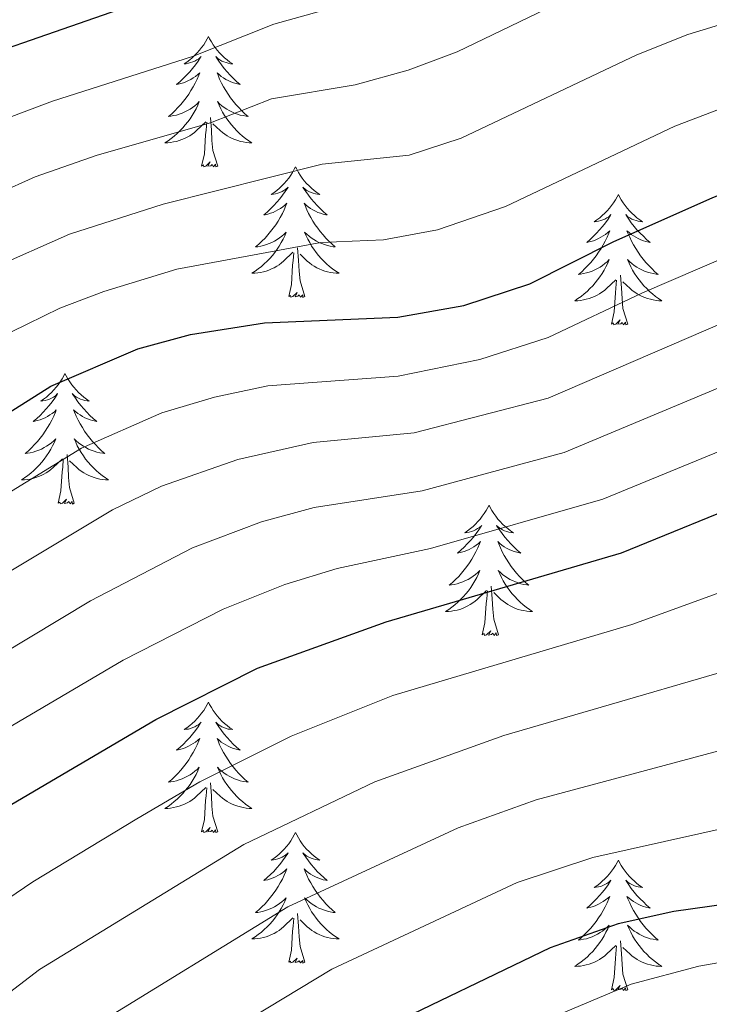
# Model space of a CAD drawing. Units: metres. Extents: x 627571 to 632081, y 706282 to 709335.
# Drawn here: x 630024 to 630087, y 708065 to 708155 of the extents above; entities that cross this region are included whole.
import ezdxf

# ---------------------------------------------------------------- set-up
doc = ezdxf.new("R2010")
doc.units = ezdxf.units.M
doc.header["$MEASUREMENT"] = 0
for name, color, linetype, lineweight in [('Carátula', 7, 'Continuous', 5), ('Elementos auxiliares', 7, 'Continuous', 5), ('Entidades rústicas y varios', 7, 'Continuous', 5), ('Relieve y altimetría', 7, 'Continuous', 5)]:
    doc.layers.add(name, color=color, linetype=linetype, lineweight=lineweight)

msp = doc.modelspace()

# ---------------------------------------------------------------- linework, layer by layer
at = {"layer": 'Carátula', "color": 7, "linetype": 'Continuous', "lineweight": 5}
msp.add_3dface([(627626.91, 706281.92), (632081.13, 706365.16), (632025.63, 709334.65), (627571.41, 709251.41)], dxfattribs=at)
at = {"layer": 'Elementos auxiliares', "color": 250, "linetype": 'Continuous', "lineweight": 5}
msp.add_3dface([(628492.24, 706692.04), (628449.59, 709005.37), (631872.3, 709069.36), (631916.09, 706756.03)], dxfattribs=at)
at = {"layer": 'Entidades rústicas y varios', "color": 92, "linetype": 'Continuous', "lineweight": 5, "flags": 128}
for points in [[(630041.68, 708153.62), (630041.57, 708153.4), (630041.41, 708153.12), (630041.25, 708152.86), (630041.06, 708152.6), (630040.87, 708152.35), (630040.66, 708152.11), (630040.44, 708151.89), (630040.21, 708151.67), (630039.97, 708151.47), (630039.72, 708151.28), (630039.46, 708151.1), (630039.66, 708151.12), (630039.86, 708151.16), (630040.06, 708151.22), (630040.26, 708151.29), (630040.45, 708151.37), (630040.63, 708151.47), (630040.8, 708151.58), (630041.01, 708151.77), (630040.97, 708151.71), (630040.74, 708151.36), (630040.49, 708151.03), (630040.24, 708150.7), (630039.97, 708150.38), (630039.69, 708150.08), (630039.4, 708149.79), (630039.1, 708149.5), (630038.78, 708149.23), (630038.91, 708149.25), (630039.15, 708149.31), (630039.39, 708149.39), (630039.63, 708149.47), (630039.86, 708149.58), (630040.08, 708149.69), (630040.3, 708149.83), (630040.51, 708149.97), (630040.7, 708150.13), (630040.89, 708150.3), (630040.8, 708150.07), (630040.65, 708149.71), (630040.48, 708149.36), (630040.29, 708149.01), (630040.09, 708148.67), (630039.88, 708148.34), (630039.65, 708148.02), (630039.41, 708147.71), (630039.16, 708147.41), (630038.9, 708147.11), (630038.62, 708146.83), (630038.34, 708146.56), (630038.04, 708146.3), (630038.24, 708146.33), (630038.5, 708146.38), (630038.76, 708146.44), (630039.02, 708146.52), (630039.28, 708146.61), (630039.53, 708146.72), (630039.77, 708146.84), (630040, 708146.98), (630040.23, 708147.13), (630040.44, 708147.29), (630040.65, 708147.47), (630040.84, 708147.66), (630040.7, 708147.33), (630040.55, 708147.01), (630040.38, 708146.7), (630040.2, 708146.39), (630040, 708146.09), (630039.79, 708145.81), (630039.57, 708145.53), (630039.33, 708145.26), (630039.08, 708145), (630038.83, 708144.76), (630038.56, 708144.52), (630038.28, 708144.3), (630037.99, 708144.09), (630037.7, 708143.9), (630037.96, 708143.91), (630038.23, 708143.94), (630038.49, 708143.98), (630038.75, 708144.03), (630039, 708144.11), (630039.25, 708144.19), (630039.5, 708144.3), (630039.74, 708144.41), (630039.97, 708144.54), (630040.19, 708144.69), (630040.4, 708144.85), (630040.6, 708145.02), (630041.45, 708145.81)], [(630041.68, 708153.62), (630041.79, 708153.4), (630041.95, 708153.12), (630042.11, 708152.86), (630042.3, 708152.6), (630042.49, 708152.35), (630042.7, 708152.11), (630042.92, 708151.89), (630043.15, 708151.67), (630043.39, 708151.47), (630043.64, 708151.28), (630043.9, 708151.1), (630043.7, 708151.12), (630043.5, 708151.16), (630043.3, 708151.22), (630043.1, 708151.29), (630042.91, 708151.37), (630042.73, 708151.47), (630042.56, 708151.58), (630042.35, 708151.77), (630042.39, 708151.71), (630042.62, 708151.36), (630042.87, 708151.03), (630043.12, 708150.7), (630043.39, 708150.38), (630043.67, 708150.08), (630043.96, 708149.79), (630044.26, 708149.5), (630044.58, 708149.23), (630044.45, 708149.25), (630044.21, 708149.31), (630043.97, 708149.39), (630043.73, 708149.47), (630043.5, 708149.58), (630043.28, 708149.69), (630043.06, 708149.83), (630042.85, 708149.97), (630042.66, 708150.13), (630042.47, 708150.3), (630042.56, 708150.07), (630042.71, 708149.71), (630042.88, 708149.36), (630043.07, 708149.01), (630043.27, 708148.67), (630043.48, 708148.34), (630043.71, 708148.02), (630043.95, 708147.71), (630044.2, 708147.41), (630044.46, 708147.11), (630044.74, 708146.83), (630045.02, 708146.56), (630045.32, 708146.3), (630045.12, 708146.33), (630044.86, 708146.38), (630044.6, 708146.44), (630044.34, 708146.52), (630044.08, 708146.61), (630043.83, 708146.72), (630043.59, 708146.84), (630043.36, 708146.98), (630043.13, 708147.13), (630042.92, 708147.29), (630042.71, 708147.47), (630042.52, 708147.66), (630042.66, 708147.33), (630042.81, 708147.01), (630042.98, 708146.7), (630043.16, 708146.39), (630043.36, 708146.09), (630043.57, 708145.81), (630043.79, 708145.53), (630044.03, 708145.26), (630044.28, 708145), (630044.53, 708144.76), (630044.8, 708144.52), (630045.08, 708144.3), (630045.37, 708144.09), (630045.66, 708143.9), (630045.4, 708143.91), (630045.13, 708143.94), (630044.87, 708143.98), (630044.61, 708144.03), (630044.36, 708144.11), (630044.11, 708144.19), (630043.86, 708144.3), (630043.62, 708144.41), (630043.39, 708144.54), (630043.17, 708144.69), (630042.96, 708144.85), (630042.76, 708145.02), (630042.1, 708145.64)], [(630041.06, 708141.77), (630041.31, 708142.88), (630041.42, 708144.63), (630041.47, 708145.06), (630041.53, 708145.78)], [(630042.53, 708141.77), (630042.1, 708143.21), (630042.01, 708144.11), (630041.96, 708145.06), (630041.86, 708146.22)], [(630042.53, 708141.77), (630042.36, 708141.7), (630042.34, 708141.94), (630042.15, 708141.71), (630042.03, 708141.92), (630041.91, 708141.81), (630041.64, 708141.76), (630041.83, 708142.15), (630041.45, 708141.77), (630041.26, 708141.71), (630041.22, 708141.88), (630041.06, 708141.77)], [(630049.64, 708141.7), (630049.53, 708141.48), (630049.37, 708141.2), (630049.21, 708140.94), (630049.02, 708140.68), (630048.83, 708140.43), (630048.62, 708140.19), (630048.4, 708139.97), (630048.17, 708139.75), (630047.93, 708139.55), (630047.68, 708139.36), (630047.42, 708139.18), (630047.62, 708139.2), (630047.82, 708139.24), (630048.02, 708139.3), (630048.22, 708139.37), (630048.41, 708139.45), (630048.59, 708139.55), (630048.76, 708139.66), (630048.97, 708139.85), (630048.93, 708139.79), (630048.7, 708139.44), (630048.45, 708139.11), (630048.2, 708138.78), (630047.93, 708138.47), (630047.65, 708138.16), (630047.36, 708137.87), (630047.06, 708137.58), (630046.74, 708137.31), (630046.87, 708137.33), (630047.11, 708137.39), (630047.35, 708137.47), (630047.59, 708137.55), (630047.82, 708137.66), (630048.04, 708137.77), (630048.26, 708137.91), (630048.47, 708138.05), (630048.66, 708138.21), (630048.85, 708138.38), (630048.76, 708138.16), (630048.61, 708137.79), (630048.44, 708137.44), (630048.25, 708137.09), (630048.05, 708136.75), (630047.84, 708136.42), (630047.61, 708136.1), (630047.37, 708135.79), (630047.12, 708135.49), (630046.86, 708135.19), (630046.58, 708134.91), (630046.3, 708134.64), (630046, 708134.39), (630046.2, 708134.41), (630046.46, 708134.46), (630046.72, 708134.52), (630046.98, 708134.6), (630047.24, 708134.69), (630047.49, 708134.8), (630047.73, 708134.92), (630047.96, 708135.06), (630048.19, 708135.21), (630048.4, 708135.38), (630048.61, 708135.55), (630048.8, 708135.74), (630048.66, 708135.41), (630048.51, 708135.09), (630048.34, 708134.78), (630048.16, 708134.47), (630047.96, 708134.18), (630047.75, 708133.89), (630047.53, 708133.61), (630047.29, 708133.34), (630047.04, 708133.08), (630046.79, 708132.84), (630046.52, 708132.61), (630046.24, 708132.38), (630045.95, 708132.17), (630045.66, 708131.98), (630045.92, 708131.99), (630046.19, 708132.02), (630046.45, 708132.06), (630046.71, 708132.11), (630046.96, 708132.19), (630047.21, 708132.27), (630047.46, 708132.38), (630047.7, 708132.49), (630047.93, 708132.62), (630048.15, 708132.77), (630048.36, 708132.93), (630048.56, 708133.1), (630049.41, 708133.9)], [(630049.64, 708141.7), (630049.75, 708141.48), (630049.91, 708141.2), (630050.07, 708140.94), (630050.26, 708140.68), (630050.45, 708140.43), (630050.66, 708140.19), (630050.88, 708139.97), (630051.11, 708139.75), (630051.35, 708139.55), (630051.6, 708139.36), (630051.86, 708139.18), (630051.66, 708139.2), (630051.46, 708139.24), (630051.26, 708139.3), (630051.06, 708139.37), (630050.87, 708139.45), (630050.69, 708139.55), (630050.52, 708139.66), (630050.31, 708139.85), (630050.35, 708139.79), (630050.58, 708139.44), (630050.83, 708139.11), (630051.08, 708138.78), (630051.35, 708138.47), (630051.63, 708138.16), (630051.92, 708137.87), (630052.22, 708137.58), (630052.54, 708137.31), (630052.41, 708137.33), (630052.17, 708137.39), (630051.93, 708137.47), (630051.69, 708137.55), (630051.46, 708137.66), (630051.24, 708137.77), (630051.02, 708137.91), (630050.81, 708138.05), (630050.62, 708138.21), (630050.43, 708138.38), (630050.52, 708138.16), (630050.67, 708137.79), (630050.84, 708137.44), (630051.03, 708137.09), (630051.23, 708136.75), (630051.44, 708136.42), (630051.67, 708136.1), (630051.91, 708135.79), (630052.16, 708135.49), (630052.42, 708135.19), (630052.7, 708134.91), (630052.98, 708134.64), (630053.28, 708134.39), (630053.08, 708134.41), (630052.82, 708134.46), (630052.56, 708134.52), (630052.3, 708134.6), (630052.04, 708134.69), (630051.79, 708134.8), (630051.55, 708134.92), (630051.32, 708135.06), (630051.09, 708135.21), (630050.88, 708135.38), (630050.67, 708135.55), (630050.48, 708135.74), (630050.62, 708135.41), (630050.77, 708135.09), (630050.94, 708134.78), (630051.12, 708134.47), (630051.32, 708134.18), (630051.53, 708133.89), (630051.75, 708133.61), (630051.99, 708133.34), (630052.24, 708133.08), (630052.49, 708132.84), (630052.76, 708132.61), (630053.04, 708132.38), (630053.33, 708132.17), (630053.62, 708131.98), (630053.36, 708131.99), (630053.09, 708132.02), (630052.83, 708132.06), (630052.57, 708132.11), (630052.32, 708132.19), (630052.07, 708132.27), (630051.82, 708132.38), (630051.58, 708132.49), (630051.35, 708132.62), (630051.13, 708132.77), (630050.92, 708132.93), (630050.72, 708133.1), (630050.06, 708133.72)], [(630079.16, 708139.19), (630079.04, 708138.97), (630078.89, 708138.7), (630078.72, 708138.43), (630078.54, 708138.17), (630078.34, 708137.93), (630078.14, 708137.69), (630077.92, 708137.46), (630077.69, 708137.25), (630077.45, 708137.04), (630077.2, 708136.85), (630076.94, 708136.67), (630077.14, 708136.7), (630077.34, 708136.73), (630077.54, 708136.79), (630077.73, 708136.86), (630077.92, 708136.94), (630078.1, 708137.04), (630078.28, 708137.15), (630078.48, 708137.35), (630078.44, 708137.28), (630078.21, 708136.93), (630077.97, 708136.6), (630077.71, 708136.27), (630077.44, 708135.96), (630077.16, 708135.65), (630076.87, 708135.36), (630076.57, 708135.07), (630076.26, 708134.8), (630076.38, 708134.83), (630076.63, 708134.89), (630076.87, 708134.96), (630077.1, 708135.05), (630077.34, 708135.15), (630077.56, 708135.27), (630077.78, 708135.4), (630077.98, 708135.54), (630078.18, 708135.7), (630078.37, 708135.87), (630078.28, 708135.65), (630078.12, 708135.29), (630077.95, 708134.93), (630077.77, 708134.59), (630077.57, 708134.25), (630077.35, 708133.91), (630077.13, 708133.59), (630076.89, 708133.28), (630076.64, 708132.98), (630076.37, 708132.69), (630076.1, 708132.41), (630075.81, 708132.13), (630075.51, 708131.88), (630075.71, 708131.9), (630075.98, 708131.95), (630076.24, 708132.01), (630076.5, 708132.09), (630076.75, 708132.19), (630077, 708132.29), (630077.24, 708132.42), (630077.48, 708132.55), (630077.7, 708132.7), (630077.92, 708132.87), (630078.12, 708133.04), (630078.32, 708133.23), (630078.18, 708132.91), (630078.02, 708132.58), (630077.85, 708132.27), (630077.67, 708131.97), (630077.47, 708131.67), (630077.26, 708131.38), (630077.04, 708131.1), (630076.81, 708130.83), (630076.56, 708130.58), (630076.3, 708130.33), (630076.03, 708130.1), (630075.75, 708129.87), (630075.46, 708129.67), (630075.18, 708129.47), (630075.44, 708129.48), (630075.7, 708129.51), (630075.96, 708129.55), (630076.22, 708129.61), (630076.48, 708129.68), (630076.73, 708129.77), (630076.97, 708129.87), (630077.21, 708129.99), (630077.44, 708130.12), (630077.66, 708130.26), (630077.88, 708130.42), (630078.08, 708130.59), (630078.93, 708131.39)], [(630079.16, 708139.19), (630079.27, 708138.97), (630079.42, 708138.7), (630079.59, 708138.43), (630079.77, 708138.17), (630079.96, 708137.93), (630080.17, 708137.69), (630080.39, 708137.46), (630080.62, 708137.25), (630080.86, 708137.04), (630081.11, 708136.85), (630081.37, 708136.67), (630081.17, 708136.7), (630080.97, 708136.73), (630080.77, 708136.79), (630080.58, 708136.86), (630080.39, 708136.94), (630080.21, 708137.04), (630080.03, 708137.15), (630079.83, 708137.35), (630079.87, 708137.28), (630080.1, 708136.93), (630080.34, 708136.6), (630080.6, 708136.27), (630080.86, 708135.96), (630081.14, 708135.65), (630081.44, 708135.36), (630081.74, 708135.07), (630082.05, 708134.8), (630081.93, 708134.83), (630081.68, 708134.89), (630081.44, 708134.96), (630081.2, 708135.05), (630080.97, 708135.15), (630080.75, 708135.27), (630080.54, 708135.4), (630080.33, 708135.54), (630080.13, 708135.7), (630079.94, 708135.87), (630080.03, 708135.65), (630080.19, 708135.29), (630080.36, 708134.93), (630080.54, 708134.59), (630080.74, 708134.25), (630080.96, 708133.91), (630081.18, 708133.59), (630081.42, 708133.28), (630081.67, 708132.98), (630081.94, 708132.69), (630082.21, 708132.41), (630082.5, 708132.13), (630082.8, 708131.88), (630082.6, 708131.9), (630082.33, 708131.95), (630082.07, 708132.01), (630081.81, 708132.09), (630081.56, 708132.19), (630081.31, 708132.29), (630081.07, 708132.42), (630080.83, 708132.55), (630080.61, 708132.7), (630080.39, 708132.87), (630080.19, 708133.04), (630079.99, 708133.23), (630080.13, 708132.91), (630080.29, 708132.58), (630080.46, 708132.27), (630080.64, 708131.97), (630080.84, 708131.67), (630081.05, 708131.38), (630081.27, 708131.1), (630081.5, 708130.83), (630081.75, 708130.58), (630082.01, 708130.33), (630082.28, 708130.1), (630082.56, 708129.87), (630082.84, 708129.67), (630083.14, 708129.47), (630082.87, 708129.48), (630082.61, 708129.51), (630082.34, 708129.55), (630082.09, 708129.61), (630081.83, 708129.68), (630081.58, 708129.77), (630081.34, 708129.87), (630081.1, 708129.99), (630080.87, 708130.12), (630080.65, 708130.26), (630080.43, 708130.42), (630080.23, 708130.59), (630079.57, 708131.21)], [(630050.49, 708129.85), (630050.06, 708131.29), (630049.97, 708132.19), (630049.92, 708133.14), (630049.82, 708134.3)], [(630049.02, 708129.85), (630049.27, 708130.97), (630049.38, 708132.71), (630049.43, 708133.14), (630049.49, 708133.86)], [(630078.54, 708127.34), (630078.78, 708128.46), (630078.89, 708130.2), (630078.94, 708130.63), (630079, 708131.35)], [(630080.01, 708127.34), (630079.58, 708128.78), (630079.49, 708129.68), (630079.44, 708130.63), (630079.34, 708131.8)], [(630050.49, 708129.85), (630050.32, 708129.78), (630050.3, 708130.02), (630050.11, 708129.8), (630049.99, 708130), (630049.87, 708129.89), (630049.6, 708129.84), (630049.79, 708130.23), (630049.41, 708129.85), (630049.22, 708129.8), (630049.18, 708129.96), (630049.02, 708129.85)], [(630080.01, 708127.34), (630079.83, 708127.27), (630079.81, 708127.51), (630079.62, 708127.29), (630079.5, 708127.49), (630079.38, 708127.38), (630079.11, 708127.33), (630079.31, 708127.72), (630078.92, 708127.34), (630078.73, 708127.29), (630078.69, 708127.45), (630078.54, 708127.34)], [(630028.57, 708122.83), (630028.46, 708122.61), (630028.31, 708122.34), (630028.14, 708122.07), (630027.96, 708121.81), (630027.76, 708121.57), (630027.56, 708121.33), (630027.34, 708121.1), (630027.11, 708120.89), (630026.87, 708120.68), (630026.62, 708120.49), (630026.36, 708120.31), (630026.55, 708120.34), (630026.76, 708120.37), (630026.96, 708120.43), (630027.15, 708120.5), (630027.34, 708120.58), (630027.52, 708120.68), (630027.7, 708120.79), (630027.9, 708120.99), (630027.86, 708120.92), (630027.63, 708120.57), (630027.39, 708120.24), (630027.13, 708119.91), (630026.86, 708119.6), (630026.58, 708119.29), (630026.29, 708119), (630025.99, 708118.71), (630025.67, 708118.44), (630025.8, 708118.47), (630026.04, 708118.53), (630026.29, 708118.6), (630026.52, 708118.69), (630026.75, 708118.79), (630026.98, 708118.91), (630027.19, 708119.04), (630027.4, 708119.18), (630027.6, 708119.34), (630027.78, 708119.51), (630027.7, 708119.29), (630027.54, 708118.93), (630027.37, 708118.57), (630027.18, 708118.23), (630026.98, 708117.89), (630026.77, 708117.55), (630026.54, 708117.23), (630026.3, 708116.92), (630026.05, 708116.62), (630025.79, 708116.33), (630025.52, 708116.05), (630025.23, 708115.77), (630024.93, 708115.52), (630025.13, 708115.54), (630025.39, 708115.59), (630025.66, 708115.65), (630025.92, 708115.73), (630026.17, 708115.83), (630026.42, 708115.93), (630026.66, 708116.06), (630026.89, 708116.19), (630027.12, 708116.34), (630027.34, 708116.51), (630027.54, 708116.68), (630027.74, 708116.87), (630027.6, 708116.55), (630027.44, 708116.22), (630027.27, 708115.91), (630027.09, 708115.61), (630026.89, 708115.31), (630026.68, 708115.02), (630026.46, 708114.74), (630026.22, 708114.47), (630025.98, 708114.22), (630025.72, 708113.97), (630025.45, 708113.74), (630025.17, 708113.51), (630024.88, 708113.31), (630024.59, 708113.11), (630024.86, 708113.12), (630025.12, 708113.15), (630025.38, 708113.19), (630025.64, 708113.25), (630025.9, 708113.32), (630026.15, 708113.41), (630026.39, 708113.51), (630026.63, 708113.63), (630026.86, 708113.76), (630027.08, 708113.9), (630027.29, 708114.06), (630027.5, 708114.23), (630028.34, 708115.03)], [(630028.57, 708122.83), (630028.68, 708122.61), (630028.84, 708122.34), (630029.01, 708122.07), (630029.19, 708121.81), (630029.38, 708121.57), (630029.59, 708121.33), (630029.81, 708121.1), (630030.04, 708120.89), (630030.28, 708120.68), (630030.53, 708120.49), (630030.79, 708120.31), (630030.59, 708120.34), (630030.39, 708120.37), (630030.19, 708120.43), (630029.99, 708120.5), (630029.8, 708120.58), (630029.62, 708120.68), (630029.45, 708120.79), (630029.24, 708120.99), (630029.28, 708120.92), (630029.52, 708120.57), (630029.76, 708120.24), (630030.01, 708119.91), (630030.28, 708119.6), (630030.56, 708119.29), (630030.85, 708119), (630031.16, 708118.71), (630031.47, 708118.44), (630031.35, 708118.47), (630031.1, 708118.53), (630030.86, 708118.6), (630030.62, 708118.69), (630030.39, 708118.79), (630030.17, 708118.91), (630029.95, 708119.04), (630029.74, 708119.18), (630029.55, 708119.34), (630029.36, 708119.51), (630029.45, 708119.29), (630029.6, 708118.93), (630029.78, 708118.57), (630029.96, 708118.23), (630030.16, 708117.89), (630030.37, 708117.55), (630030.6, 708117.23), (630030.84, 708116.92), (630031.09, 708116.62), (630031.35, 708116.33), (630031.63, 708116.05), (630031.92, 708115.77), (630032.21, 708115.52), (630032.02, 708115.54), (630031.75, 708115.59), (630031.49, 708115.65), (630031.23, 708115.73), (630030.97, 708115.83), (630030.72, 708115.93), (630030.48, 708116.06), (630030.25, 708116.19), (630030.02, 708116.34), (630029.81, 708116.51), (630029.6, 708116.68), (630029.41, 708116.87), (630029.55, 708116.55), (630029.7, 708116.22), (630029.87, 708115.91), (630030.06, 708115.61), (630030.25, 708115.31), (630030.46, 708115.02), (630030.69, 708114.74), (630030.92, 708114.47), (630031.17, 708114.22), (630031.42, 708113.97), (630031.69, 708113.74), (630031.97, 708113.51), (630032.26, 708113.31), (630032.55, 708113.11), (630032.29, 708113.12), (630032.02, 708113.15), (630031.76, 708113.19), (630031.5, 708113.25), (630031.25, 708113.32), (630031, 708113.41), (630030.75, 708113.51), (630030.52, 708113.63), (630030.29, 708113.76), (630030.06, 708113.9), (630029.85, 708114.06), (630029.65, 708114.23), (630028.99, 708114.85)], [(630029.42, 708110.98), (630028.99, 708112.42), (630028.9, 708113.32), (630028.86, 708114.27), (630028.76, 708115.44)], [(630027.95, 708110.98), (630028.2, 708112.1), (630028.31, 708113.84), (630028.36, 708114.27), (630028.42, 708114.99)], [(630029.42, 708110.98), (630029.25, 708110.91), (630029.23, 708111.15), (630029.04, 708110.93), (630028.92, 708111.13), (630028.8, 708111.02), (630028.53, 708110.97), (630028.72, 708111.36), (630028.34, 708110.98), (630028.15, 708110.93), (630028.11, 708111.09), (630027.95, 708110.98)], [(630067.34, 708110.81), (630067.23, 708110.59), (630067.07, 708110.31), (630066.9, 708110.05), (630066.72, 708109.79), (630066.53, 708109.54), (630066.32, 708109.3), (630066.1, 708109.08), (630065.87, 708108.86), (630065.63, 708108.66), (630065.38, 708108.47), (630065.12, 708108.29), (630065.32, 708108.31), (630065.52, 708108.35), (630065.72, 708108.4), (630065.92, 708108.47), (630066.11, 708108.56), (630066.29, 708108.66), (630066.46, 708108.77), (630066.67, 708108.96), (630066.62, 708108.89), (630066.4, 708108.55), (630066.15, 708108.21), (630065.9, 708107.89), (630065.63, 708107.57), (630065.35, 708107.27), (630065.06, 708106.97), (630064.75, 708106.69), (630064.44, 708106.42), (630064.56, 708106.44), (630064.81, 708106.5), (630065.05, 708106.57), (630065.29, 708106.66), (630065.52, 708106.76), (630065.74, 708106.88), (630065.96, 708107.01), (630066.16, 708107.16), (630066.36, 708107.31), (630066.55, 708107.49), (630066.46, 708107.26), (630066.3, 708106.9), (630066.13, 708106.55), (630065.95, 708106.2), (630065.75, 708105.86), (630065.54, 708105.53), (630065.31, 708105.21), (630065.07, 708104.9), (630064.82, 708104.59), (630064.56, 708104.3), (630064.28, 708104.02), (630063.99, 708103.75), (630063.7, 708103.49), (630063.89, 708103.52), (630064.16, 708103.56), (630064.42, 708103.63), (630064.68, 708103.71), (630064.94, 708103.8), (630065.18, 708103.91), (630065.43, 708104.03), (630065.66, 708104.17), (630065.88, 708104.32), (630066.1, 708104.48), (630066.31, 708104.66), (630066.5, 708104.85), (630066.36, 708104.52), (630066.21, 708104.2), (630066.04, 708103.89), (630065.85, 708103.58), (630065.66, 708103.28), (630065.45, 708102.99), (630065.22, 708102.72), (630064.99, 708102.45), (630064.74, 708102.19), (630064.48, 708101.95), (630064.22, 708101.71), (630063.94, 708101.49), (630063.65, 708101.28), (630063.36, 708101.09), (630063.62, 708101.1), (630063.89, 708101.12), (630064.15, 708101.17), (630064.41, 708101.22), (630064.66, 708101.29), (630064.91, 708101.38), (630065.16, 708101.48), (630065.39, 708101.6), (630065.62, 708101.73), (630065.85, 708101.88), (630066.06, 708102.03), (630066.26, 708102.2), (630067.11, 708103)], [(630067.34, 708110.81), (630067.45, 708110.59), (630067.6, 708110.31), (630067.77, 708110.05), (630067.95, 708109.79), (630068.15, 708109.54), (630068.36, 708109.3), (630068.57, 708109.08), (630068.8, 708108.86), (630069.04, 708108.66), (630069.3, 708108.47), (630069.56, 708108.29), (630069.36, 708108.31), (630069.15, 708108.35), (630068.95, 708108.4), (630068.76, 708108.47), (630068.57, 708108.56), (630068.39, 708108.66), (630068.22, 708108.77), (630068.01, 708108.96), (630068.05, 708108.89), (630068.28, 708108.55), (630068.52, 708108.21), (630068.78, 708107.89), (630069.05, 708107.57), (630069.33, 708107.27), (630069.62, 708106.97), (630069.92, 708106.69), (630070.24, 708106.42), (630070.11, 708106.44), (630069.87, 708106.5), (630069.62, 708106.57), (630069.39, 708106.66), (630069.16, 708106.76), (630068.93, 708106.88), (630068.72, 708107.01), (630068.51, 708107.16), (630068.31, 708107.31), (630068.13, 708107.49), (630068.22, 708107.26), (630068.37, 708106.9), (630068.54, 708106.55), (630068.73, 708106.2), (630068.93, 708105.86), (630069.14, 708105.53), (630069.37, 708105.21), (630069.6, 708104.9), (630069.86, 708104.59), (630070.12, 708104.3), (630070.4, 708104.02), (630070.68, 708103.75), (630070.98, 708103.49), (630070.78, 708103.52), (630070.52, 708103.56), (630070.25, 708103.63), (630069.99, 708103.71), (630069.74, 708103.8), (630069.49, 708103.91), (630069.25, 708104.03), (630069.02, 708104.17), (630068.79, 708104.32), (630068.58, 708104.48), (630068.37, 708104.66), (630068.17, 708104.85), (630068.32, 708104.52), (630068.47, 708104.2), (630068.64, 708103.89), (630068.82, 708103.58), (630069.02, 708103.28), (630069.23, 708102.99), (630069.45, 708102.72), (630069.69, 708102.45), (630069.93, 708102.19), (630070.19, 708101.95), (630070.46, 708101.71), (630070.74, 708101.49), (630071.03, 708101.28), (630071.32, 708101.09), (630071.05, 708101.1), (630070.79, 708101.12), (630070.53, 708101.17), (630070.27, 708101.22), (630070.01, 708101.29), (630069.76, 708101.38), (630069.52, 708101.48), (630069.28, 708101.6), (630069.05, 708101.73), (630068.83, 708101.88), (630068.62, 708102.03), (630068.41, 708102.2), (630067.76, 708102.82)], [(630066.72, 708098.95), (630066.96, 708100.07), (630067.08, 708101.81), (630067.12, 708102.25), (630067.19, 708102.97)], [(630068.19, 708098.95), (630067.76, 708100.39), (630067.67, 708101.3), (630067.62, 708102.25), (630067.52, 708103.41)], [(630068.19, 708098.95), (630068.02, 708098.89), (630068, 708099.13), (630067.81, 708098.9), (630067.68, 708099.11), (630067.56, 708099), (630067.29, 708098.94), (630067.49, 708099.34), (630067.1, 708098.96), (630066.92, 708098.9), (630066.88, 708099.07), (630066.72, 708098.95)], [(630041.68, 708092.82), (630041.57, 708092.6), (630041.41, 708092.33), (630041.25, 708092.06), (630041.06, 708091.8), (630040.87, 708091.55), (630040.66, 708091.32), (630040.44, 708091.09), (630040.21, 708090.87), (630039.97, 708090.67), (630039.72, 708090.48), (630039.46, 708090.3), (630039.66, 708090.33), (630039.86, 708090.36), (630040.06, 708090.42), (630040.26, 708090.49), (630040.45, 708090.57), (630040.63, 708090.67), (630040.8, 708090.78), (630041.01, 708090.97), (630040.97, 708090.91), (630040.74, 708090.56), (630040.49, 708090.23), (630040.24, 708089.9), (630039.97, 708089.59), (630039.69, 708089.28), (630039.4, 708088.99), (630039.1, 708088.7), (630038.78, 708088.43), (630038.91, 708088.46), (630039.15, 708088.51), (630039.39, 708088.59), (630039.63, 708088.67), (630039.86, 708088.78), (630040.08, 708088.9), (630040.3, 708089.03), (630040.51, 708089.17), (630040.7, 708089.33), (630040.89, 708089.5), (630040.8, 708089.28), (630040.65, 708088.92), (630040.48, 708088.56), (630040.29, 708088.21), (630040.09, 708087.87), (630039.88, 708087.54), (630039.65, 708087.22), (630039.41, 708086.91), (630039.16, 708086.61), (630038.9, 708086.31), (630038.62, 708086.03), (630038.34, 708085.76), (630038.04, 708085.51), (630038.24, 708085.53), (630038.5, 708085.58), (630038.76, 708085.64), (630039.02, 708085.72), (630039.28, 708085.81), (630039.53, 708085.92), (630039.77, 708086.05), (630040, 708086.18), (630040.23, 708086.33), (630040.44, 708086.5), (630040.65, 708086.67), (630040.84, 708086.86), (630040.7, 708086.53), (630040.55, 708086.21), (630040.38, 708085.9), (630040.2, 708085.59), (630040, 708085.3), (630039.79, 708085.01), (630039.57, 708084.73), (630039.33, 708084.46), (630039.08, 708084.21), (630038.83, 708083.96), (630038.56, 708083.73), (630038.28, 708083.5), (630037.99, 708083.29), (630037.7, 708083.1), (630037.96, 708083.11), (630038.23, 708083.14), (630038.49, 708083.18), (630038.75, 708083.24), (630039, 708083.31), (630039.25, 708083.39), (630039.5, 708083.5), (630039.74, 708083.61), (630039.97, 708083.75), (630040.19, 708083.89), (630040.4, 708084.05), (630040.6, 708084.22), (630041.45, 708085.02)], [(630041.68, 708092.82), (630041.79, 708092.6), (630041.95, 708092.33), (630042.11, 708092.06), (630042.3, 708091.8), (630042.49, 708091.55), (630042.7, 708091.32), (630042.92, 708091.09), (630043.15, 708090.87), (630043.39, 708090.67), (630043.64, 708090.48), (630043.9, 708090.3), (630043.7, 708090.33), (630043.5, 708090.36), (630043.3, 708090.42), (630043.1, 708090.49), (630042.91, 708090.57), (630042.73, 708090.67), (630042.56, 708090.78), (630042.35, 708090.97), (630042.39, 708090.91), (630042.62, 708090.56), (630042.87, 708090.23), (630043.12, 708089.9), (630043.39, 708089.59), (630043.67, 708089.28), (630043.96, 708088.99), (630044.26, 708088.7), (630044.58, 708088.43), (630044.45, 708088.46), (630044.21, 708088.51), (630043.97, 708088.59), (630043.73, 708088.67), (630043.5, 708088.78), (630043.28, 708088.9), (630043.06, 708089.03), (630042.85, 708089.17), (630042.66, 708089.33), (630042.47, 708089.5), (630042.56, 708089.28), (630042.71, 708088.92), (630042.88, 708088.56), (630043.07, 708088.21), (630043.27, 708087.87), (630043.48, 708087.54), (630043.71, 708087.22), (630043.95, 708086.91), (630044.2, 708086.61), (630044.46, 708086.31), (630044.74, 708086.03), (630045.02, 708085.76), (630045.32, 708085.51), (630045.12, 708085.53), (630044.86, 708085.58), (630044.6, 708085.64), (630044.34, 708085.72), (630044.08, 708085.81), (630043.83, 708085.92), (630043.59, 708086.05), (630043.36, 708086.18), (630043.13, 708086.33), (630042.92, 708086.5), (630042.71, 708086.67), (630042.52, 708086.86), (630042.66, 708086.53), (630042.81, 708086.21), (630042.98, 708085.9), (630043.16, 708085.59), (630043.36, 708085.3), (630043.57, 708085.01), (630043.79, 708084.73), (630044.03, 708084.46), (630044.28, 708084.21), (630044.53, 708083.96), (630044.8, 708083.73), (630045.08, 708083.5), (630045.37, 708083.29), (630045.66, 708083.1), (630045.4, 708083.11), (630045.13, 708083.14), (630044.87, 708083.18), (630044.61, 708083.24), (630044.36, 708083.31), (630044.11, 708083.39), (630043.86, 708083.5), (630043.62, 708083.61), (630043.39, 708083.75), (630043.17, 708083.89), (630042.96, 708084.05), (630042.76, 708084.22), (630042.1, 708084.84)], [(630041.06, 708080.97), (630041.31, 708082.09), (630041.42, 708083.83), (630041.47, 708084.26), (630041.53, 708084.98)], [(630042.53, 708080.97), (630042.1, 708082.41), (630042.01, 708083.31), (630041.96, 708084.26), (630041.86, 708085.43)], [(630042.53, 708080.97), (630042.36, 708080.9), (630042.34, 708081.14), (630042.15, 708080.92), (630042.03, 708081.12), (630041.91, 708081.01), (630041.64, 708080.96), (630041.83, 708081.35), (630041.45, 708080.97), (630041.26, 708080.92), (630041.22, 708081.08), (630041.06, 708080.97)], [(630049.64, 708080.9), (630049.53, 708080.68), (630049.37, 708080.41), (630049.21, 708080.14), (630049.02, 708079.88), (630048.83, 708079.63), (630048.62, 708079.4), (630048.4, 708079.17), (630048.17, 708078.95), (630047.93, 708078.75), (630047.68, 708078.56), (630047.42, 708078.38), (630047.62, 708078.41), (630047.82, 708078.44), (630048.02, 708078.5), (630048.22, 708078.57), (630048.41, 708078.65), (630048.59, 708078.75), (630048.76, 708078.86), (630048.97, 708079.05), (630048.93, 708078.99), (630048.7, 708078.65), (630048.45, 708078.31), (630048.2, 708077.98), (630047.93, 708077.67), (630047.65, 708077.36), (630047.36, 708077.07), (630047.06, 708076.79), (630046.74, 708076.51), (630046.87, 708076.54), (630047.11, 708076.59), (630047.35, 708076.67), (630047.59, 708076.76), (630047.82, 708076.86), (630048.04, 708076.98), (630048.26, 708077.11), (630048.47, 708077.25), (630048.66, 708077.41), (630048.85, 708077.58), (630048.76, 708077.36), (630048.61, 708077), (630048.44, 708076.64), (630048.25, 708076.3), (630048.05, 708075.96), (630047.84, 708075.63), (630047.61, 708075.3), (630047.37, 708074.99), (630047.12, 708074.69), (630046.86, 708074.4), (630046.58, 708074.11), (630046.3, 708073.85), (630046, 708073.59), (630046.2, 708073.61), (630046.46, 708073.66), (630046.72, 708073.72), (630046.98, 708073.8), (630047.24, 708073.89), (630047.49, 708074), (630047.73, 708074.13), (630047.96, 708074.26), (630048.19, 708074.41), (630048.4, 708074.58), (630048.61, 708074.75), (630048.8, 708074.94), (630048.66, 708074.61), (630048.51, 708074.29), (630048.34, 708073.98), (630048.16, 708073.67), (630047.96, 708073.38), (630047.75, 708073.09), (630047.53, 708072.81), (630047.29, 708072.54), (630047.04, 708072.29), (630046.79, 708072.04), (630046.52, 708071.81), (630046.24, 708071.59), (630045.95, 708071.38), (630045.66, 708071.19), (630045.92, 708071.19), (630046.19, 708071.22), (630046.45, 708071.26), (630046.71, 708071.32), (630046.96, 708071.39), (630047.21, 708071.48), (630047.46, 708071.58), (630047.7, 708071.69), (630047.93, 708071.83), (630048.15, 708071.97), (630048.36, 708072.13), (630048.56, 708072.3), (630049.41, 708073.1)], [(630049.64, 708080.9), (630049.75, 708080.68), (630049.91, 708080.41), (630050.07, 708080.14), (630050.26, 708079.88), (630050.45, 708079.63), (630050.66, 708079.4), (630050.88, 708079.17), (630051.11, 708078.95), (630051.35, 708078.75), (630051.6, 708078.56), (630051.86, 708078.38), (630051.66, 708078.41), (630051.46, 708078.44), (630051.26, 708078.5), (630051.06, 708078.57), (630050.87, 708078.65), (630050.69, 708078.75), (630050.52, 708078.86), (630050.31, 708079.05), (630050.35, 708078.99), (630050.58, 708078.65), (630050.83, 708078.31), (630051.08, 708077.98), (630051.35, 708077.67), (630051.63, 708077.36), (630051.92, 708077.07), (630052.22, 708076.79), (630052.54, 708076.51), (630052.41, 708076.54), (630052.17, 708076.59), (630051.93, 708076.67), (630051.69, 708076.76), (630051.46, 708076.86), (630051.24, 708076.98), (630051.02, 708077.11), (630050.81, 708077.25), (630050.62, 708077.41), (630050.43, 708077.58), (630050.52, 708077.36), (630050.67, 708077), (630050.84, 708076.64), (630051.03, 708076.3), (630051.23, 708075.96), (630051.44, 708075.63), (630051.67, 708075.3), (630051.91, 708074.99), (630052.16, 708074.69), (630052.42, 708074.4), (630052.7, 708074.11), (630052.98, 708073.85), (630053.28, 708073.59), (630053.08, 708073.61), (630052.82, 708073.66), (630052.56, 708073.72), (630052.3, 708073.8), (630052.04, 708073.89), (630051.79, 708074), (630051.55, 708074.13), (630051.32, 708074.26), (630051.09, 708074.41), (630050.88, 708074.58), (630050.67, 708074.75), (630050.48, 708074.94), (630050.62, 708074.61), (630050.77, 708074.29), (630050.94, 708073.98), (630051.12, 708073.67), (630051.32, 708073.38), (630051.53, 708073.09), (630051.75, 708072.81), (630051.99, 708072.54), (630052.24, 708072.29), (630052.49, 708072.04), (630052.76, 708071.81), (630053.04, 708071.59), (630053.33, 708071.38), (630053.62, 708071.19), (630053.36, 708071.19), (630053.09, 708071.22), (630052.83, 708071.26), (630052.57, 708071.32), (630052.32, 708071.39), (630052.07, 708071.48), (630051.82, 708071.58), (630051.58, 708071.69), (630051.35, 708071.83), (630051.13, 708071.97), (630050.92, 708072.13), (630050.72, 708072.3), (630050.06, 708072.92)], [(630079.16, 708078.39), (630079.04, 708078.17), (630078.89, 708077.9), (630078.72, 708077.63), (630078.54, 708077.37), (630078.34, 708077.13), (630078.14, 708076.89), (630077.92, 708076.66), (630077.69, 708076.45), (630077.45, 708076.24), (630077.2, 708076.05), (630076.94, 708075.87), (630077.14, 708075.9), (630077.34, 708075.94), (630077.54, 708075.99), (630077.73, 708076.06), (630077.92, 708076.15), (630078.1, 708076.24), (630078.28, 708076.36), (630078.48, 708076.55), (630078.44, 708076.48), (630078.21, 708076.14), (630077.97, 708075.8), (630077.71, 708075.47), (630077.44, 708075.16), (630077.16, 708074.85), (630076.87, 708074.56), (630076.57, 708074.28), (630076.26, 708074.01), (630076.38, 708074.03), (630076.63, 708074.09), (630076.87, 708074.16), (630077.1, 708074.25), (630077.34, 708074.35), (630077.56, 708074.47), (630077.78, 708074.6), (630077.98, 708074.75), (630078.18, 708074.9), (630078.37, 708075.07), (630078.28, 708074.85), (630078.12, 708074.49), (630077.95, 708074.13), (630077.77, 708073.79), (630077.57, 708073.45), (630077.35, 708073.12), (630077.13, 708072.79), (630076.89, 708072.48), (630076.64, 708072.18), (630076.37, 708071.89), (630076.1, 708071.61), (630075.81, 708071.34), (630075.51, 708071.08), (630075.71, 708071.1), (630075.98, 708071.15), (630076.24, 708071.21), (630076.5, 708071.29), (630076.75, 708071.39), (630077, 708071.49), (630077.24, 708071.62), (630077.48, 708071.76), (630077.7, 708071.91), (630077.92, 708072.07), (630078.12, 708072.25), (630078.32, 708072.43), (630078.18, 708072.11), (630078.02, 708071.79), (630077.85, 708071.47), (630077.67, 708071.17), (630077.47, 708070.87), (630077.26, 708070.58), (630077.04, 708070.3), (630076.81, 708070.04), (630076.56, 708069.78), (630076.3, 708069.53), (630076.03, 708069.3), (630075.75, 708069.08), (630075.46, 708068.87), (630075.18, 708068.68), (630075.44, 708068.69), (630075.7, 708068.71), (630075.96, 708068.75), (630076.22, 708068.81), (630076.48, 708068.88), (630076.73, 708068.97), (630076.97, 708069.07), (630077.21, 708069.19), (630077.44, 708069.32), (630077.66, 708069.46), (630077.88, 708069.62), (630078.08, 708069.79), (630078.93, 708070.59)], [(630079.16, 708078.39), (630079.27, 708078.17), (630079.42, 708077.9), (630079.59, 708077.63), (630079.77, 708077.37), (630079.96, 708077.13), (630080.17, 708076.89), (630080.39, 708076.66), (630080.62, 708076.45), (630080.86, 708076.24), (630081.11, 708076.05), (630081.37, 708075.87), (630081.17, 708075.9), (630080.97, 708075.94), (630080.77, 708075.99), (630080.58, 708076.06), (630080.39, 708076.15), (630080.21, 708076.24), (630080.03, 708076.36), (630079.83, 708076.55), (630079.87, 708076.48), (630080.1, 708076.14), (630080.34, 708075.8), (630080.6, 708075.47), (630080.86, 708075.16), (630081.14, 708074.85), (630081.44, 708074.56), (630081.74, 708074.28), (630082.05, 708074.01), (630081.93, 708074.03), (630081.68, 708074.09), (630081.44, 708074.16), (630081.2, 708074.25), (630080.97, 708074.35), (630080.75, 708074.47), (630080.54, 708074.6), (630080.33, 708074.75), (630080.13, 708074.9), (630079.94, 708075.07), (630080.03, 708074.85), (630080.19, 708074.49), (630080.36, 708074.13), (630080.54, 708073.79), (630080.74, 708073.45), (630080.96, 708073.12), (630081.18, 708072.79), (630081.42, 708072.48), (630081.67, 708072.18), (630081.94, 708071.89), (630082.21, 708071.61), (630082.5, 708071.34), (630082.8, 708071.08), (630082.6, 708071.1), (630082.33, 708071.15), (630082.07, 708071.21), (630081.81, 708071.29), (630081.56, 708071.39), (630081.31, 708071.49), (630081.07, 708071.62), (630080.83, 708071.76), (630080.61, 708071.91), (630080.39, 708072.07), (630080.19, 708072.25), (630079.99, 708072.43), (630080.13, 708072.11), (630080.29, 708071.79), (630080.46, 708071.47), (630080.64, 708071.17), (630080.84, 708070.87), (630081.05, 708070.58), (630081.27, 708070.3), (630081.5, 708070.04), (630081.75, 708069.78), (630082.01, 708069.53), (630082.28, 708069.3), (630082.56, 708069.08), (630082.84, 708068.87), (630083.14, 708068.68), (630082.87, 708068.69), (630082.61, 708068.71), (630082.34, 708068.75), (630082.09, 708068.81), (630081.83, 708068.88), (630081.58, 708068.97), (630081.34, 708069.07), (630081.1, 708069.19), (630080.87, 708069.32), (630080.65, 708069.46), (630080.43, 708069.62), (630080.23, 708069.79), (630079.57, 708070.41)], [(630049.02, 708069.05), (630049.27, 708070.17), (630049.38, 708071.91), (630049.43, 708072.34), (630049.49, 708073.07)], [(630050.49, 708069.05), (630050.06, 708070.49), (630049.97, 708071.39), (630049.92, 708072.34), (630049.82, 708073.51)], [(630078.54, 708066.54), (630078.78, 708067.66), (630078.89, 708069.4), (630078.94, 708069.83), (630079, 708070.56)], [(630080.01, 708066.54), (630079.58, 708067.98), (630079.49, 708068.89), (630079.44, 708069.83), (630079.34, 708071)], [(630050.49, 708069.05), (630050.32, 708068.98), (630050.3, 708069.22), (630050.11, 708069), (630049.99, 708069.2), (630049.87, 708069.09), (630049.6, 708069.04), (630049.79, 708069.43), (630049.41, 708069.05), (630049.22, 708069), (630049.18, 708069.16), (630049.02, 708069.05)], [(630080.01, 708066.54), (630079.83, 708066.47), (630079.81, 708066.71), (630079.62, 708066.49), (630079.5, 708066.69), (630079.38, 708066.59), (630079.11, 708066.53), (630079.31, 708066.92), (630078.92, 708066.54), (630078.73, 708066.49), (630078.69, 708066.65), (630078.54, 708066.54)]]:
    msp.add_lwpolyline(points, dxfattribs=at)
at = {"layer": 'Relieve y altimetría', "color": 30, "linetype": 'Continuous', "lineweight": 25, "flags": 128}
for points, elevation in [([(630019.61, 708151.27), (630038.57, 708157.88), (630060, 708166.34), (630070.46, 708171.52), (630075.09, 708173.5), (630081.11, 708175.32), (630123.93, 708185.85), (630135.44, 708189.49), (630144.86, 708193.96), (630149.65, 708196.8), (630158.87, 708203.51), (630162.61, 708206.84), (630169.74, 708214.57), (630178.25, 708222.48), (630183.19, 708226.53), (630195.77, 708235.81), (630212.09, 708246.21), (630217.41, 708248.29), (630223.38, 708250.14), (630234.7, 708255.16), (630238.92, 708257.83), (630244.6, 708262.06), (630252.25, 708268.73), (630270.3, 708285.44)], 425), ([(630065.04, 708129.03), (630071.06, 708131.02), (630078.67, 708134.85), (630087.79, 708138.91), (630093.42, 708141.13), (630098.25, 708142.42), (630114.98, 708142.69), (630119.96, 708142.26), (630136.44, 708139.58), (630147.14, 708139.71), (630152.55, 708140.81), (630158.83, 708143.06), (630164.15, 708145.21), (630169.28, 708148.23), (630177.27, 708154.38), (630188.84, 708166.51)], 450), ([(630009.22, 708110.3), (630027.27, 708121.66), (630035.23, 708125.08), (630040.06, 708126.38), (630046.81, 708127.45), (630059, 708127.96), (630065.04, 708129.03)], 450), ([(630079.43, 708106.45), (630092.15, 708111.64), (630097.82, 708113.63), (630103.32, 708114.93), (630108.3, 708115.46), (630114.88, 708115.66), (630120.39, 708115.34), (630132.65, 708113.92), (630145.66, 708113.03), (630150.66, 708112.91), (630164.47, 708113.5), (630175.1, 708114.89), (630180.83, 708116.41)], 475), ([(630022.69, 708082.89), (630036.88, 708091.24), (630046.18, 708095.91), (630057.92, 708100.15), (630079.43, 708106.45)], 475), ([(630181.83, 708078.75), (630148.23, 708073.37), (630142.17, 708072.96), (630137.19, 708073.54), (630131.47, 708074.83), (630121.08, 708076.56), (630115.21, 708076.81), (630103.99, 708076.46), (630084.24, 708073.69), (630079.13, 708072.55), (630072.92, 708070.37), (630056.99, 708062.7)], 500)]:
    msp.add_lwpolyline(points, dxfattribs=dict(at, elevation=elevation))
at = {"layer": 'Relieve y altimetría', "color": 30, "linetype": 'Continuous', "lineweight": 5, "flags": 128}
for points, elevation in [([(630020.84, 708145.24), (630027.44, 708147.71), (630040.22, 708151.79), (630047.66, 708154.73), (630058.59, 708157.81), (630062.22, 708159.28), (630073.93, 708165), (630078.55, 708166.9), (630083.32, 708168.41), (630092.31, 708170.65), (630132.88, 708179.37), (630139.25, 708181.21), (630144.8, 708182.35), (630149.29, 708184.53), (630153.95, 708187.58), (630156.55, 708189.76), (630166.73, 708199.86), (630176.46, 708210.61), (630183.62, 708217.68), (630192.4, 708224.95), (630200.1, 708230.55)], 430), ([(630019.06, 708137.74), (630025.86, 708140.79), (630031.52, 708142.77), (630041.87, 708145.71), (630047.45, 708147.91), (630055.11, 708149.21), (630059.95, 708150.53), (630064.43, 708152.21), (630077.39, 708158.48), (630082.03, 708160.34), (630090.86, 708162.96), (630109.45, 708166.52), (630138.55, 708170.81), (630144.99, 708171.3), (630149.79, 708172.77), (630154.16, 708175.32), (630163.24, 708182.52), (630166.85, 708186.41), (630177.85, 708200.32), (630186.53, 708210.58)], 435), ([(630181, 708172.57), (630170.79, 708162.3), (630164.4, 708157.38), (630159.66, 708154.76), (630155.06, 708152.77), (630150.58, 708151.14), (630145.7, 708150.09), (630137.14, 708149.99), (630120, 708151), (630108.66, 708150.56), (630095.78, 708149.35), (630090.96, 708147.96), (630084.32, 708145.43), (630068.85, 708138.08), (630062.63, 708135.96), (630057.7, 708135.05), (630051.95, 708134.8), (630038.8, 708132.35), (630032.11, 708130.32), (630028.11, 708128.8), (630023.63, 708126.6)], 445), ([(630021.79, 708132.38), (630028.98, 708135.56), (630037.55, 708138.31), (630052.09, 708141.95), (630060.03, 708142.77), (630064.79, 708144.32), (630080.86, 708151.95), (630085.5, 708153.8), (630093.32, 708156.17), (630109.05, 708158.54), (630121.55, 708159.7), (630144.27, 708160.48), (630149.11, 708161.64), (630151.28, 708162.49)], 440), ([(630180.06, 708147.46), (630170.44, 708141.56), (630165.21, 708139), (630158, 708136.55), (630151.8, 708134.99), (630146.84, 708134.37), (630140.67, 708134.1), (630135.68, 708134.45), (630119.94, 708136.89), (630114.96, 708137.28), (630099.27, 708136.92), (630094.46, 708135.82), (630081.37, 708130.21), (630072.73, 708126.11), (630066.5, 708124.1), (630059.02, 708122.58), (630047.12, 708121.7), (630042.24, 708120.68), (630037.42, 708119.25), (630030.09, 708116.02), (630012.74, 708105.38)], 455), ([(630272.39, 708144.35), (630269.39, 708141.68), (630266.19, 708137.84), (630261.75, 708128.91), (630254.82, 708118.36), (630232, 708093.1), (630228.03, 708090.06), (630219.94, 708085.57), (630211.5, 708081.71), (630200.16, 708077.66), (630187.92, 708074.51), (630178.89, 708072.66), (630163.66, 708070.49), (630146.59, 708069.12), (630141.59, 708069.11), (630120.81, 708072.57), (630109.86, 708072.46), (630104.88, 708071.93), (630086.5, 708068.71), (630080.33, 708067.04), (630073.74, 708064.29)], 505), ([(630182.81, 708140.71), (630176.13, 708137.02), (630166.25, 708132.79), (630158.71, 708130.67), (630151.53, 708129.42), (630139.91, 708128.94), (630134.92, 708129.32), (630119.93, 708131.52), (630114.94, 708131.88), (630100.28, 708131.42), (630096.5, 708130.62), (630091.8, 708128.8), (630072.75, 708120.57), (630060.49, 708117.4), (630051.25, 708116.53), (630044.38, 708114.98), (630037.4, 708112.55), (630032.9, 708110.39), (630016.29, 708100.42)], 460), ([(630177.43, 708130.03), (630172.11, 708128.01), (630162.21, 708125.32), (630154.41, 708124.2), (630146.25, 708123.7), (630139.16, 708123.77), (630134.17, 708124.18), (630119.91, 708126.15), (630114.92, 708126.46), (630106.28, 708126.28), (630101.3, 708125.93), (630098.55, 708125.35), (630091.39, 708122.8), (630074.21, 708115.62), (630061.23, 708112.12), (630051.34, 708110.59), (630046.52, 708109.27), (630040.22, 708106.92), (630030.89, 708102.06), (630019.85, 708095.43)], 465), ([(630178.69, 708123.08), (630173.94, 708121.56), (630163.34, 708119.41), (630160.02, 708119.01), (630150.95, 708118.45), (630138.39, 708118.61), (630119.89, 708120.77), (630114.9, 708121.07), (630107.29, 708120.88), (630100.61, 708120.1), (630094.12, 708118.07), (630077.75, 708111.36), (630061.97, 708106.84), (630053.44, 708105.03), (630048.66, 708103.57), (630043.02, 708101.31), (630033.89, 708096.65), (630013.03, 708084.37)], 470), ([(630181.29, 708108.9), (630175.08, 708107.41), (630165.17, 708106.11), (630144.96, 708105.02), (630119.94, 708107.64), (630113.44, 708107.91), (630103.97, 708107.17), (630099.05, 708106.2), (630092.55, 708104.33), (630080.39, 708099.9), (630058.53, 708093.41), (630049.24, 708089.7), (630040.9, 708085.53), (630035.13, 708082.16), (630025.62, 708076.41), (630018.08, 708071.3)], 480), ([(630182.63, 708101.68), (630175.78, 708100.05), (630165.87, 708098.71), (630144.25, 708097), (630120, 708099.9), (630113.57, 708100.13), (630105.22, 708099.57), (630097.79, 708098.24), (630068.68, 708089.77), (630056.88, 708085.52), (630044.92, 708079.82), (630026.23, 708068.38), (630019.3, 708063.1)], 485), ([(630183.98, 708094.46), (630176.48, 708092.69), (630166.58, 708091.32), (630143.57, 708088.99), (630120.07, 708092.16), (630113.71, 708092.35), (630108.71, 708092.16), (630101.52, 708091.33), (630093.35, 708089.7), (630071.65, 708083.9), (630064.5, 708081.34), (630048.95, 708074.12), (630031, 708063.09)], 490), ([(630191.94, 708088.94), (630177.2, 708085.27), (630147.84, 708081.32), (630142.58, 708081), (630120.94, 708084.32), (630115.14, 708084.58), (630102.75, 708083.89), (630093.07, 708082.26), (630076.81, 708078.63), (630069.92, 708076.33), (630052.97, 708068.41), (630039.95, 708060.58)], 495)]:
    msp.add_lwpolyline(points, dxfattribs=dict(at, elevation=elevation))

doc.saveas('drawing.dxf')
